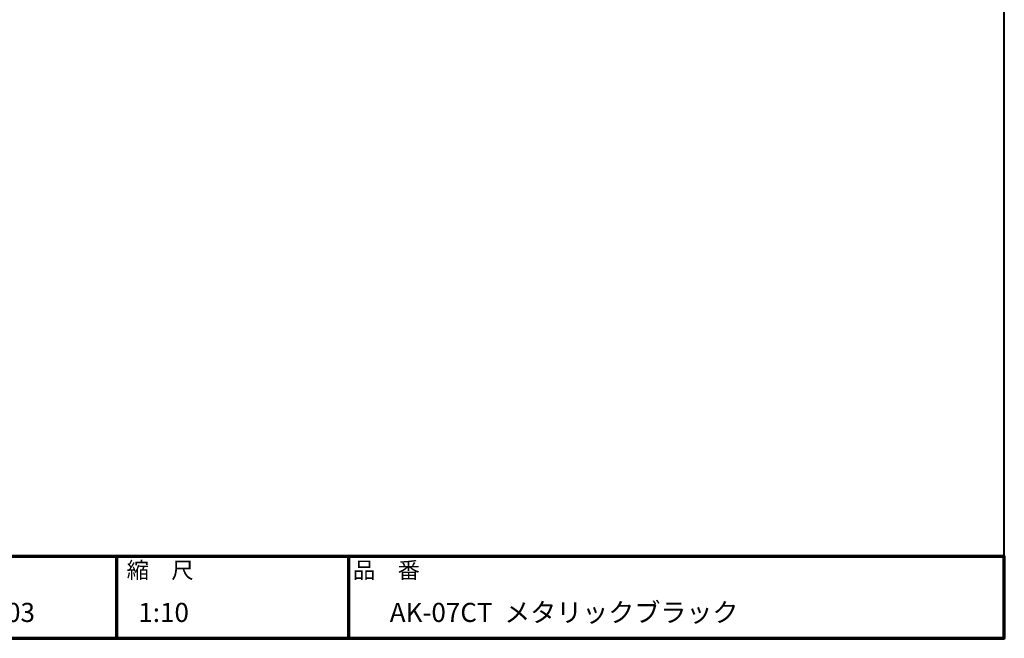
# Model space of a CAD drawing. Units: millimetres. Extents: x 200 to 4050, y 150 to 2820.
# Drawn here: x 2244 to 4050, y 150 to 1285 of the extents above; entities that cross this region are included whole.
import ezdxf

# ---------------------------------------------------------------- set-up
doc = ezdxf.new("R2010")
doc.units = ezdxf.units.MM
doc.header["$LTSCALE"] = 10
for name, color, linetype, lineweight in [('AM_0', 7, 'Continuous', 30), ('AM_BOR', 7, 'Continuous', 50), ('図枠', 7, 'Continuous', 50)]:
    doc.layers.add(name, color=color, linetype=linetype, lineweight=lineweight)
doc.layers.add('LAYER001', color=7, linetype='Continuous')
doc.styles.add('スタイル1', font='txt')

# ---------------------------------------------------------------- blocks, each defined once
blk = doc.blocks.new('帝金図面用紙HP用')
at = {"layer": '図枠', "color": 1, "lineweight": 40}
for p, q in [((405, 15), (405, 282)), ((20, 15), (405, 15))]:
    blk.add_line(p, q, dxfattribs=at)
blk = doc.blocks.new('表題HP用')
at = {"layer": 'AM_0', "color": 1, "lineweight": 70}
for p, q in [((-162.84, 15), (-162.84, 0)), ((-120.28, 15), (-120.28, 0))]:
    blk.add_line(p, q, dxfattribs=at)
blk.add_lwpolyline([(-385, 0), (0, 0), (0, 15), (-385, 15)], close=True, dxfattribs=at)
at = {"layer": 'LAYER001', "color": 1, "linetype": 'Continuous'}
blk.add_line((-375.66, 15), (0, 15), dxfattribs=at)
at = {"layer": 'AM_BOR', "lineweight": 13, "style": 'スタイル1'}
for s, p in [('縮\u3000尺', (-160.98, 11)), ('品\u3000番', (-119.48, 11))]:
    blk.add_text(s, height=3, dxfattribs=at).set_placement(p)
for tag, p in [('GEN-TITLE-DAT', (-202.75, 3)), ('GEN-TITLE-SCA', (-158.84, 3)), ('GEN-TITLE-DWG', (-117.5, 3))]:
    blk.add_attdef(tag, p, '', height=3.5, dxfattribs=at)

msp = doc.modelspace()

# ---------------------------------------------------------------- block references
at = {"layer": 'AM_0', "lineweight": 0, "xscale": 10, "yscale": 10, "zscale": 10}
msp.add_blockref('帝金図面用紙HP用', (0, 0), dxfattribs=at)
msp.add_blockref('表題HP用', (4050, 150), dxfattribs=at).add_auto_attribs({'GEN-TITLE-DWG': '\u3000AK-07CT  メタリックブラック', 'GEN-TITLE-DAT': '2015/03/03', 'GEN-TITLE-SCA': '1:10'})

doc.saveas('drawing.dxf')
